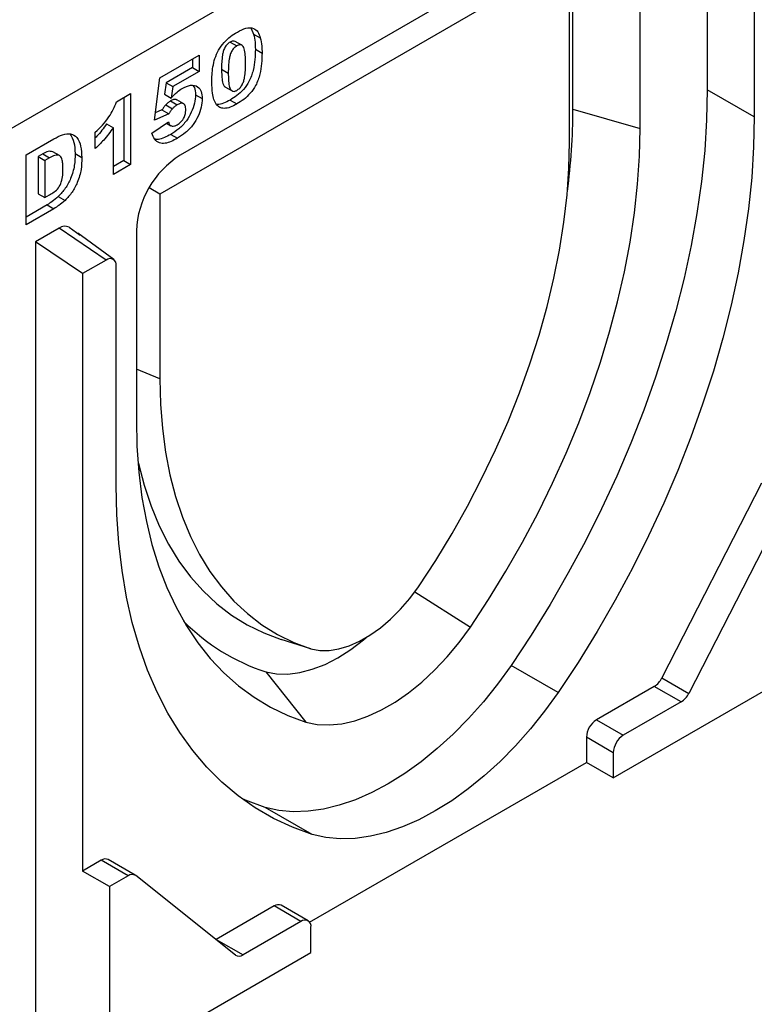
# Model space of a CAD drawing. Units: millimetres. Extents: x 0 to 420, y 0 to 297.
# Drawn here: x 139 to 165, y 32 to 67 of the extents above; entities that cross this region are included whole.
import ezdxf

# ---------------------------------------------------------------- set-up
doc = ezdxf.new("R2010")
doc.units = ezdxf.units.MM

msp = doc.modelspace()

# ---------------------------------------------------------------- linework, layer by layer
at = {"color": 7, "linetype": 'Continuous', "lineweight": 25}
for p, q in [((162.5561, 76.9394), (103.6305, 42.9224)), ((163.0275, 72.5811), (163.0275, 64.4735)), ((164.6774, 71.2237), (164.6774, 63.521)), ((159.1384, 70.6114), (144.5248, 62.1751)), ((158.3134, 63.7932), (158.3134, 70.1351)), ((160.6703, 63.1127), (160.6703, 69.7267)), ((158.1956, 69.1145), (143.8177, 60.8143)), ((158.1956, 62.6366), (158.1956, 69.1145)), ((147.0258, 66.6282), (147.1078, 66.4289)), ((147.1078, 66.4289), (147.3435, 66.2928)), ((146.2809, 66.1459), (146.5166, 66.0098)), ((146.6972, 66.0322), (146.4615, 66.1682)), ((143.8168, 64.8967), (145.1943, 65.6919)), ((145.1943, 65.6919), (145.1943, 65.1192)), ((147.1681, 65.897), (147.4038, 65.761)), ((144.9586, 65.5558), (144.9586, 65.2553)), ((144.9586, 65.2553), (144.0344, 64.7218)), ((145.1943, 65.1192), (144.2701, 64.5857)), ((144.9586, 65.2553), (145.1943, 65.1192)), ((145.9834, 65.1972), (146.2191, 65.0612)), ((143.624, 63.4054), (143.8168, 64.8967)), ((144.0344, 64.7218), (143.978, 64.3134)), ((144.0344, 64.7218), (144.2701, 64.5857)), ((142.2961, 64.0506), (142.792, 64.3369)), ((142.792, 64.3369), (142.792, 61.8554)), ((143.978, 64.3134), (144.2137, 64.1774)), ((144.2701, 64.5857), (144.2137, 64.1774)), ((145.0688, 64.2979), (145.3045, 64.1618)), ((146.1159, 64.5696), (146.3516, 64.4335)), ((164.6774, 63.521), (163.0275, 64.4735)), ((142.5563, 64.2008), (142.5563, 61.9915)), ((144.0241, 63.9443), (144.2598, 63.8083)), ((144.1906, 64.0803), (144.4263, 63.9442)), ((144.6546, 63.9807), (144.4188, 64.1168)), ((146.2852, 64.1123), (146.5209, 63.9763)), ((144.128, 63.6278), (143.624, 63.4054)), ((143.8923, 63.7639), (143.6569, 63.66)), ((143.8923, 63.7639), (144.128, 63.6278)), ((158.3134, 63.7932), (160.6703, 63.1127)), ((141.9502, 63.2795), (142.1859, 63.1434)), ((143.5413, 62.9561), (144.1199, 63.3537)), ((144.0453, 63.3025), (144.1988, 63.2139)), ((141.5522, 62.4123), (141.5522, 62.9849)), ((142.1859, 61.5055), (142.1859, 63.1434)), ((144.198, 62.9074), (144.4337, 62.7713)), ((139.1224, 62.1866), (140.0982, 62.75)), ((139.1224, 59.737), (139.1224, 62.1866)), ((139.7101, 62.2254), (139.5478, 62.1317)), ((139.7101, 62.2254), (139.9458, 62.0894)), ((140.2966, 62.1654), (140.0609, 62.3015)), ((140.8427, 62.2355), (141.0784, 62.0994)), ((139.5478, 62.1317), (139.5478, 60.8274)), ((139.5478, 62.1317), (139.7835, 61.9957)), ((139.9458, 62.0894), (139.7835, 61.9957)), ((139.7835, 61.9957), (139.7835, 60.6913)), ((142.5563, 61.9915), (142.1859, 61.7777)), ((142.792, 61.8554), (142.1859, 61.5055)), ((142.5563, 61.9915), (142.792, 61.8554)), ((139.5478, 60.8274), (139.7835, 60.6913)), ((143.8177, 60.8143), (143.4415, 61.0315)), ((143.8177, 60.8143), (143.8177, 54.3365)), ((139.7835, 60.6913), (139.9432, 60.7835)), ((140.2538, 60.7289), (140.4895, 60.5928)), ((139.8625, 60.4364), (139.1224, 60.0091)), ((140.0982, 60.3003), (139.1224, 59.737)), ((139.8625, 60.4364), (140.0982, 60.3003)), ((140.2822, 59.6206), (139.4572, 59.1444)), ((141.9321, 58.5015), (140.2822, 59.6206)), ((140.6357, 59.6546), (141.019, 59.3716)), ((142.1971, 58.5164), (140.9346, 59.4379)), ((142.9929, 59.5218), (142.9929, 52.9078)), ((139.4572, 59.1444), (139.4572, 31.6236)), ((141.1071, 58.0252), (139.4572, 59.1444)), ((141.9321, 58.5015), (141.1071, 58.0252)), ((141.1071, 58.0252), (141.1071, 37.0673)), ((142.2857, 50.5946), (142.2857, 58.2973)), ((164.9328, 50.6757), (161.4364, 43.8456)), ((165.8756, 50.1315), (162.3792, 43.3013)), ((152.7648, 46.867), (154.7175, 45.6206)), ((149.1189, 44.858), (148.0757, 45.1913)), ((157.7964, 43.3282), (156.1465, 44.2806)), ((159.7276, 40.3319), (166.7987, 44.414)), ((147.5346, 44.0565), (148.9457, 42.2886)), ((161.1655, 43.5434), (159.1384, 42.3732)), ((162.1083, 42.9991), (161.1655, 43.5434)), ((161.4364, 43.8456), (162.3792, 43.3013)), ((162.1083, 42.9991), (160.0812, 41.8289)), ((159.1384, 42.3732), (160.0812, 41.8289)), ((158.7848, 41.7608), (158.7848, 40.8762)), ((159.7276, 41.2165), (158.7848, 41.7608)), ((159.7276, 41.2165), (159.7276, 40.3319)), ((149.0737, 35.2701), (158.7848, 40.8762)), ((159.7276, 40.3319), (158.7848, 40.8762)), ((149.1666, 38.3463), (147.5167, 39.2987)), ((141.7594, 37.4439), (141.1071, 37.0673)), ((142.7022, 36.8996), (141.7594, 37.4439)), ((142.9522, 36.9244), (142.0094, 37.4686)), ((142.05, 36.5231), (141.1071, 37.0673)), ((142.7022, 36.8996), (142.05, 36.5231)), ((146.4695, 34.1168), (142.9731, 36.9101)), ((142.05, 36.5231), (142.05, 30.1268)), ((147.8247, 35.8419), (145.7975, 34.6716)), ((148.7675, 35.2976), (147.8247, 35.8419)), ((149.0175, 35.3224), (148.0746, 35.8666)), ((148.7675, 35.2976), (146.7403, 34.1274)), ((149.121, 34.2089), (149.121, 35.0935)), ((145.7843, 34.6643), (145.7975, 34.6716)), ((145.7975, 34.6716), (146.7403, 34.1274)), ((142.05, 30.1268), (149.121, 34.2089))]:
    msp.add_line(p, q, dxfattribs=at)
at = {"color": 8, "linetype": 'Continuous', "lineweight": 25}
msp.add_line((143.8177, 54.3365), (142.9929, 54.6698), dxfattribs=at)
at = {"color": 7, "linetype": 'Continuous', "lineweight": 25, "flags": 128}
for points in [[(163.0275, 64.4735), (163.0047, 63.4218), (162.9365, 62.3465), (162.8229, 61.2504), (162.6644, 60.1362), (162.4613, 59.0068), (162.214, 57.8652), (161.9234, 56.7142), (161.59, 55.5568), (161.2148, 54.396), (160.7987, 53.2347), (160.3428, 52.0758), (159.8482, 50.9225), (159.3163, 49.7775), (158.7483, 48.644), (158.1457, 47.5246), (157.5102, 46.4224), (156.8432, 45.3402), (156.1465, 44.2806)], [(164.6774, 63.521), (164.6546, 62.4693), (164.5864, 61.394), (164.4728, 60.2979), (164.3143, 59.1837), (164.1112, 58.0544), (163.864, 56.9127), (163.5733, 55.7617), (163.2399, 54.6043), (162.8647, 53.4435), (162.4486, 52.2822), (161.9927, 51.1234), (161.4981, 49.97), (160.9662, 48.8251), (160.3982, 47.6915), (159.7956, 46.5722), (159.1601, 45.47), (158.4931, 44.3877), (157.7964, 43.3282)], [(154.7175, 45.6206), (155.355, 46.5935), (155.9636, 47.5883), (156.5414, 48.6019), (157.087, 49.6317), (157.5987, 50.6745), (158.075, 51.7275), (158.5146, 52.7876), (158.9162, 53.8517), (159.2787, 54.9169), (159.601, 55.98), (159.8822, 57.0381), (160.1216, 58.0881), (160.3183, 59.127), (160.472, 60.1518), (160.582, 61.1596), (160.6482, 62.1475), (160.6703, 63.1127)], [(152.8944, 47.0375), (153.4968, 47.9605), (154.0701, 48.9051), (154.6122, 49.8684), (155.1216, 50.8472), (155.5964, 51.8384), (156.0353, 52.8387), (156.4367, 53.845), (156.7995, 54.854), (157.1224, 55.8625), (157.4043, 56.8672), (157.6445, 57.8648), (157.842, 58.8523), (157.9963, 59.8263), (158.1069, 60.7837), (158.1734, 61.7215), (158.1956, 62.6366)], [(143.8177, 54.3365), (143.8399, 53.4469), (143.9064, 52.5859), (144.017, 51.7562), (144.1713, 50.9603), (144.3688, 50.201), (144.609, 49.4806), (144.8909, 48.8014), (145.2138, 48.1657), (145.5765, 47.5755), (145.978, 47.0328), (146.4169, 46.5391), (146.8917, 46.0962), (147.4011, 45.7055), (147.9432, 45.3682), (148.5165, 45.0854), (149.1189, 44.858)], [(142.9929, 52.9078), (143.015, 51.9681), (143.0812, 51.0566), (143.1912, 50.1759), (143.3449, 49.3284), (143.5416, 48.5167), (143.781, 47.7431), (144.0622, 47.0097), (144.3845, 46.3187), (144.747, 45.672), (145.1486, 45.0716), (145.5882, 44.5191), (146.0645, 44.016), (146.5762, 43.5639), (147.1218, 43.1641), (147.6996, 42.8176), (148.3082, 42.5255), (148.9457, 42.2886)], [(143.0463, 51.4587), (143.0666, 51.3673), (143.2666, 50.5987), (143.5097, 49.8695), (143.7952, 49.1821), (144.1221, 48.5387), (144.4893, 47.9413), (144.8958, 47.392), (145.3401, 46.8924), (145.8209, 46.4442), (146.3365, 46.0488), (146.8854, 45.7075), (147.4657, 45.4213), (148.0757, 45.1913)], [(149.1666, 38.3463), (148.4699, 38.6015), (147.803, 38.9136), (147.1674, 39.282), (146.5648, 39.7056), (145.9969, 40.1835), (145.4649, 40.7142), (144.9703, 41.2965), (144.5144, 41.929), (144.0983, 42.6099), (143.7231, 43.3375), (143.3897, 44.11), (143.0991, 44.9254), (142.8519, 45.7816), (142.6487, 46.6764), (142.4902, 47.6076), (142.3767, 48.5726), (142.3084, 49.5691), (142.2857, 50.5946)], [(149.1189, 44.858), (149.4266, 44.8042), (149.7554, 44.805), (150.1008, 44.8604), (150.4583, 44.9697), (150.823, 45.1315), (151.1903, 45.3435), (151.555, 45.6029), (151.9125, 45.9063), (152.2579, 46.2497), (152.5867, 46.6285), (152.8944, 47.0375)], [(148.9457, 42.2886), (149.3407, 42.2107), (149.7598, 42.193), (150.199, 42.2357), (150.654, 42.3385), (151.1205, 42.5003), (151.5938, 42.7195), (152.0694, 42.9941), (152.5427, 43.3213), (153.0092, 43.6981), (153.4642, 44.1207), (153.9034, 44.585), (154.3225, 45.0866), (154.7175, 45.6206)], [(147.5346, 44.0565), (147.9108, 43.9856), (148.3114, 43.9766), (148.7319, 44.0296), (149.1674, 44.1439), (149.6131, 44.3183), (150.0638, 44.5508), (150.5146, 44.8388), (150.9603, 45.1789), (151.0593, 45.2623)], [(156.1465, 44.2806), (155.6703, 43.6267), (155.1693, 43.0038), (154.6467, 42.4161), (154.1059, 41.8673), (153.5503, 41.361), (152.9836, 40.9004), (152.4095, 40.4885), (151.8316, 40.128), (151.2537, 39.8213), (150.6796, 39.5703), (150.1129, 39.3766), (149.5573, 39.2415), (149.0165, 39.1659), (148.4939, 39.1502), (147.9929, 39.1946), (147.5167, 39.2987)], [(157.7964, 43.3282), (157.3202, 42.6742), (156.8192, 42.0514), (156.2966, 41.4636), (155.7558, 40.9148), (155.2002, 40.4085), (154.6335, 39.9479), (154.0594, 39.536), (153.4815, 39.1756), (152.9036, 38.8688), (152.3295, 38.6178), (151.7628, 38.4241), (151.2073, 38.289), (150.6664, 38.2134), (150.1438, 38.1977), (149.6428, 38.2421), (149.1666, 38.3463)], [(147.5167, 39.2987), (146.82, 39.5539), (146.6958, 39.6068)]]:
    msp.add_lwpolyline(points, dxfattribs=at)
at = {"color": 7, "linetype": 'Continuous', "lineweight": 25}
for centre, radius, start, end in [((135.8545, 63.8665), 22.459, 352.44871, 359.81284), ((146.3048, 59.3786), 3.315, 122.4763, 177.5237), ((140.4882, 59.3337), 0.3532, 65.30092, 125.67883), ((142.0701, 58.3322), 0.2184, 350.78596, 129.20329), ((149.7078, 50.814), 7.0984, 224.56883, 252.17252), ((160.7712, 44.1693), 0.7397, 302.21194, 334.05161), ((161.714, 43.625), 0.7397, 302.21194, 334.05161), ((159.5524, 41.7259), 0.7684, 122.60548, 177.39452), ((160.4952, 41.1816), 0.7684, 122.60548, 177.39452), ((141.9054, 37.2446), 0.247, 65.0875, 126.22296), ((142.8453, 36.709), 0.2383, 57.55994, 126.88545), ((147.9711, 35.6374), 0.2515, 65.69288, 125.61758), ((148.9055, 35.1284), 0.2184, 350.78596, 129.20329), ((146.5973, 34.3179), 0.2383, 237.55994, 306.88545)]:
    msp.add_arc(centre, radius, start, end, dxfattribs=at)
for points, knots in [([(145.6406, 64.7346), (145.6421, 64.8231), (145.6451, 64.9999), (145.6762, 65.2785), (145.741, 65.5687), (145.8683, 65.8709), (146.0678, 66.1388), (146.2985, 66.3504), (146.4573, 66.4492), (146.5368, 66.4987)], [0, 0, 0, 0, 0.1402866, 0.2805235, 0.4206154, 0.5602092, 0.7065114, 0.8531314, 1, 1, 1, 1]), ([(146.5368, 66.4987), (146.6389, 66.5527), (146.8424, 66.6605), (147.1021, 66.6557), (147.2721, 66.5168), (147.3197, 66.3675), (147.3435, 66.2928)], [0, 0, 0, 0, 0.2804755, 0.5595655, 0.779641, 1, 1, 1, 1]), ([(147.1078, 66.4289), (147.1273, 66.3355), (147.1623, 66.1688), (147.1663, 65.9801), (147.1681, 65.897)], [0, 0, 0, 0, 0.5599148, 1, 1, 1, 1]), ([(146.2809, 66.1459), (146.2464, 66.1225), (146.1775, 66.0757), (146.091, 65.9523), (146.0399, 65.8181), (145.9872, 65.5573), (145.9851, 65.3573), (145.9834, 65.1972)], [0, 0, 0, 0, 0.1246851, 0.2490815, 0.373962, 0.4992343, 1, 1, 1, 1]), ([(146.5166, 66.0098), (146.4821, 65.9864), (146.4132, 65.9397), (146.3267, 65.8162), (146.2756, 65.682), (146.2229, 65.4212), (146.2208, 65.2212), (146.2191, 65.0612)], [0, 0, 0, 0, 0.1246851, 0.2490815, 0.373962, 0.4992343, 1, 1, 1, 1]), ([(146.4603, 66.1654), (146.436, 66.1755), (146.3846, 66.1968), (146.3168, 66.1635), (146.2809, 66.1459)], [0, 0, 0, 0, 0.4712179, 1, 1, 1, 1]), ([(146.8252, 65.3932), (146.8242, 65.4739), (146.8221, 65.6352), (146.8007, 65.8627), (146.7402, 66.0274), (146.6225, 66.0598), (146.5519, 66.0265), (146.5166, 66.0098)], [0, 0, 0, 0, 0.25118025, 0.50219636, 0.75050476, 0.87513763, 1, 1, 1, 1]), ([(147.3435, 66.2928), (147.363, 66.1995), (147.398, 66.0327), (147.402, 65.844), (147.4038, 65.761)], [0, 0, 0, 0, 0.5599148, 1, 1, 1, 1]), ([(147.1681, 65.897), (147.1653, 65.7777), (147.1599, 65.5393), (147.1013, 65.1589), (146.9748, 64.7827), (146.7585, 64.4741), (146.5251, 64.2619), (146.3652, 64.1622), (146.2852, 64.1123)], [0, 0, 0, 0, 0.1871174, 0.3740391, 0.560185, 0.7063736, 0.8530463, 1, 1, 1, 1]), ([(147.4038, 65.761), (147.401, 65.6417), (147.3956, 65.4032), (147.337, 65.0229), (147.2105, 64.6467), (146.9942, 64.338), (146.7608, 64.1258), (146.6009, 64.0262), (146.5209, 63.9763)], [0, 0, 0, 0, 0.1871174, 0.3740391, 0.560185, 0.7063736, 0.8530463, 1, 1, 1, 1]), ([(146.52, 64.453), (146.5541, 64.4766), (146.6222, 64.5238), (146.7084, 64.6447), (146.7634, 64.7768), (146.8055, 64.9509), (146.8226, 65.1568), (146.8244, 65.3144), (146.8252, 65.3932)], [0, 0, 0, 0, 0.1246586, 0.2492333, 0.3740938, 0.4992288, 0.7494817, 1, 1, 1, 1]), ([(145.9834, 65.1972), (145.9842, 65.1179), (145.9858, 64.9592), (146.0123, 64.7457), (146.052, 64.5908), (146.1126, 64.5753), (146.1179, 64.5739)], [0, 0, 0, 0, 0.3242872, 0.6483541, 0.9692619, 1, 1, 1, 1]), ([(146.2191, 65.0612), (146.2202, 64.9824), (146.2223, 64.8249), (146.2447, 64.6027), (146.3051, 64.445), (146.4164, 64.4056), (146.4855, 64.4372), (146.52, 64.453)], [0, 0, 0, 0, 0.2511268, 0.502083, 0.7505927, 0.8752564, 1, 1, 1, 1]), ([(144.5955, 64.5191), (144.6979, 64.5685), (144.9023, 64.6671), (145.1413, 64.607), (145.2844, 64.4283), (145.2978, 64.2507), (145.3045, 64.1618)], [0, 0, 0, 0, 0.2802109, 0.5595377, 0.7796227, 1, 1, 1, 1]), ([(144.9817, 64.612), (144.9994, 64.592), (145.0622, 64.5212), (145.066, 64.3912), (145.0688, 64.2979)], [0, 0, 0, 0, 0.28179121, 1, 1, 1, 1]), ([(145.8055, 63.948), (145.772, 64.0047), (145.7049, 64.1184), (145.653, 64.3893), (145.6453, 64.6037), (145.6406, 64.7346)], [0, 0, 0, 0, 0.2795727, 0.5597722, 1, 1, 1, 1]), ([(145.0688, 64.2979), (145.0611, 64.1994), (145.0457, 64.0025), (144.9327, 63.6805), (144.7465, 63.3594), (144.486, 63.0881), (144.2941, 62.9677), (144.198, 62.9074)], [0, 0, 0, 0, 0.1867652, 0.3735479, 0.560006, 0.7795734, 1, 1, 1, 1]), ([(144.2137, 64.1774), (144.2816, 64.2543), (144.4028, 64.3916), (144.5366, 64.4801), (144.5955, 64.5191)], [0, 0, 0, 0, 0.5600355, 1, 1, 1, 1]), ([(141.5522, 62.9849), (141.6368, 63.0664), (141.8058, 63.2291), (142.0236, 63.4973), (142.1906, 63.7793), (142.2609, 63.9601), (142.2961, 64.0506)], [0, 0, 0, 0, 0.2802557, 0.5600695, 0.7800354, 1, 1, 1, 1]), ([(144.0241, 63.9443), (143.9974, 63.9129), (143.9499, 63.8566), (143.9099, 63.7922), (143.8923, 63.7639)], [0, 0, 0, 0, 0.5596145, 1, 1, 1, 1]), ([(144.1906, 64.0803), (144.1585, 64.0596), (144.1012, 64.0227), (144.0476, 63.9683), (144.0241, 63.9443)], [0, 0, 0, 0, 0.559825, 1, 1, 1, 1]), ([(144.4123, 64.1074), (144.4059, 64.1151), (144.38, 64.1462), (144.2954, 64.1317), (144.2256, 64.0974), (144.1906, 64.0803)], [0, 0, 0, 0, 0.1413692, 0.5700631, 1, 1, 1, 1]), ([(144.4263, 63.9442), (144.3942, 63.9236), (144.3369, 63.8867), (144.2833, 63.8322), (144.2598, 63.8083)], [0, 0, 0, 0, 0.559825, 1, 1, 1, 1]), ([(144.7259, 63.7702), (144.7237, 63.8216), (144.7193, 63.924), (144.6407, 64.0028), (144.533, 63.9986), (144.4619, 63.9624), (144.4263, 63.9442)], [0, 0, 0, 0, 0.2806823, 0.5584323, 0.7788965, 1, 1, 1, 1]), ([(145.3045, 64.1618), (145.2968, 64.0634), (145.2814, 63.8664), (145.1685, 63.5444), (144.9822, 63.2233), (144.7217, 62.952), (144.5298, 62.8316), (144.4337, 62.7713)], [0, 0, 0, 0, 0.1867652, 0.3735479, 0.560006, 0.7795734, 1, 1, 1, 1]), ([(146.2852, 64.1123), (146.2085, 64.0721), (146.0554, 63.9918), (145.8839, 63.9411), (145.8093, 63.9618), (145.7967, 63.9653)], [0, 0, 0, 0, 0.4542482, 0.9073087, 1, 1, 1, 1]), ([(146.5209, 63.9763), (146.4436, 63.9347), (146.2893, 63.8517), (146.081, 63.8063), (145.9157, 63.8437), (145.8422, 63.9132), (145.8055, 63.948)], [0, 0, 0, 0, 0.2803107, 0.5598886, 0.7799214, 1, 1, 1, 1]), ([(144.2598, 63.8083), (144.2331, 63.7768), (144.1856, 63.7205), (144.1456, 63.6562), (144.128, 63.6278)], [0, 0, 0, 0, 0.5596145, 1, 1, 1, 1]), ([(144.4268, 63.2446), (144.4721, 63.2757), (144.5626, 63.3379), (144.6698, 63.49), (144.7202, 63.6437), (144.724, 63.728), (144.7259, 63.7702)], [0, 0, 0, 0, 0.2802421, 0.5593273, 0.7792152, 1, 1, 1, 1]), ([(141.9502, 63.2795), (141.8419, 63.1251), (141.7168, 62.9466), (141.5718, 62.8038), (141.5522, 62.7845)], [0, 0, 0, 0, 0.8648657, 1, 1, 1, 1]), ([(144.1199, 63.3537), (144.1306, 63.3146), (144.1521, 63.2364), (144.2356, 63.1906), (144.3316, 63.1969), (144.395, 63.2287), (144.4268, 63.2446)], [0, 0, 0, 0, 0.2799526, 0.5590459, 0.7794722, 1, 1, 1, 1]), ([(140.0982, 62.75), (140.2008, 62.8052), (140.4056, 62.9156), (140.6984, 62.9509), (140.9297, 62.8088), (141.0579, 62.5052), (141.0715, 62.2348), (141.0784, 62.0994)], [0, 0, 0, 0, 0.1871289, 0.373468, 0.5597709, 0.7795229, 1, 1, 1, 1]), ([(140.67, 62.9211), (140.7221, 62.83), (140.8284, 62.644), (140.8378, 62.3735), (140.8427, 62.2355)], [0, 0, 0, 0, 0.4900447, 1, 1, 1, 1]), ([(142.1859, 63.1434), (142.0759, 62.9922), (141.8794, 62.7219), (141.6522, 62.5069), (141.5522, 62.4123)], [0, 0, 0, 0, 0.55964783, 1, 1, 1, 1]), ([(144.4337, 62.7713), (144.3603, 62.7314), (144.2135, 62.6515), (143.9969, 62.5829), (143.7903, 62.5945), (143.6233, 62.7178), (143.5687, 62.8766), (143.5413, 62.9561)], [0, 0, 0, 0, 0.1871049, 0.373933, 0.5603852, 0.7798898, 1, 1, 1, 1]), ([(144.198, 62.9074), (144.1248, 62.8681), (143.9786, 62.7895), (143.7826, 62.7198), (143.6784, 62.7348), (143.6368, 62.7408)], [0, 0, 0, 0, 0.3753984, 0.7502414, 1, 1, 1, 1]), ([(140.0603, 62.3), (140.0082, 62.3105), (139.9025, 62.3317), (139.7749, 62.2612), (139.7101, 62.2254)], [0, 0, 0, 0, 0.4926591, 1, 1, 1, 1]), ([(140.4172, 61.7018), (140.4158, 61.7633), (140.4131, 61.886), (140.3861, 62.0541), (140.3071, 62.1915), (140.1352, 62.1891), (140.0091, 62.1227), (139.9458, 62.0894)], [0, 0, 0, 0, 0.187532, 0.374862, 0.560892, 0.779451, 1, 1, 1, 1]), ([(140.8427, 62.2355), (140.8403, 62.0973), (140.8355, 61.8217), (140.7155, 61.3915), (140.5119, 61.0027), (140.3398, 60.8201), (140.2538, 60.7289)], [0, 0, 0, 0, 0.2808747, 0.5603296, 0.7804248, 1, 1, 1, 1]), ([(141.0784, 62.0994), (141.076, 61.9613), (141.0712, 61.6856), (140.9512, 61.2554), (140.7476, 60.8666), (140.5755, 60.684), (140.4895, 60.5928)], [0, 0, 0, 0, 0.2808747, 0.5603296, 0.7804248, 1, 1, 1, 1]), ([(139.9432, 60.7835), (139.997, 60.8158), (140.1041, 60.8801), (140.2681, 61.0207), (140.3778, 61.2513), (140.4136, 61.4794), (140.416, 61.6276), (140.4172, 61.7018)], [0, 0, 0, 0, 0.1874133, 0.3733808, 0.5590241, 0.7790393, 1, 1, 1, 1]), ([(140.2538, 60.7289), (140.1817, 60.667), (140.053, 60.5565), (139.9207, 60.4731), (139.8625, 60.4364)], [0, 0, 0, 0, 0.5600531, 1, 1, 1, 1]), ([(140.4895, 60.5928), (140.4174, 60.5309), (140.2887, 60.4204), (140.1564, 60.337), (140.0982, 60.3003)], [0, 0, 0, 0, 0.5600531, 1, 1, 1, 1])]:
    msp.add_open_spline(points, degree=3, knots=knots, dxfattribs=at)

doc.saveas('drawing.dxf')
